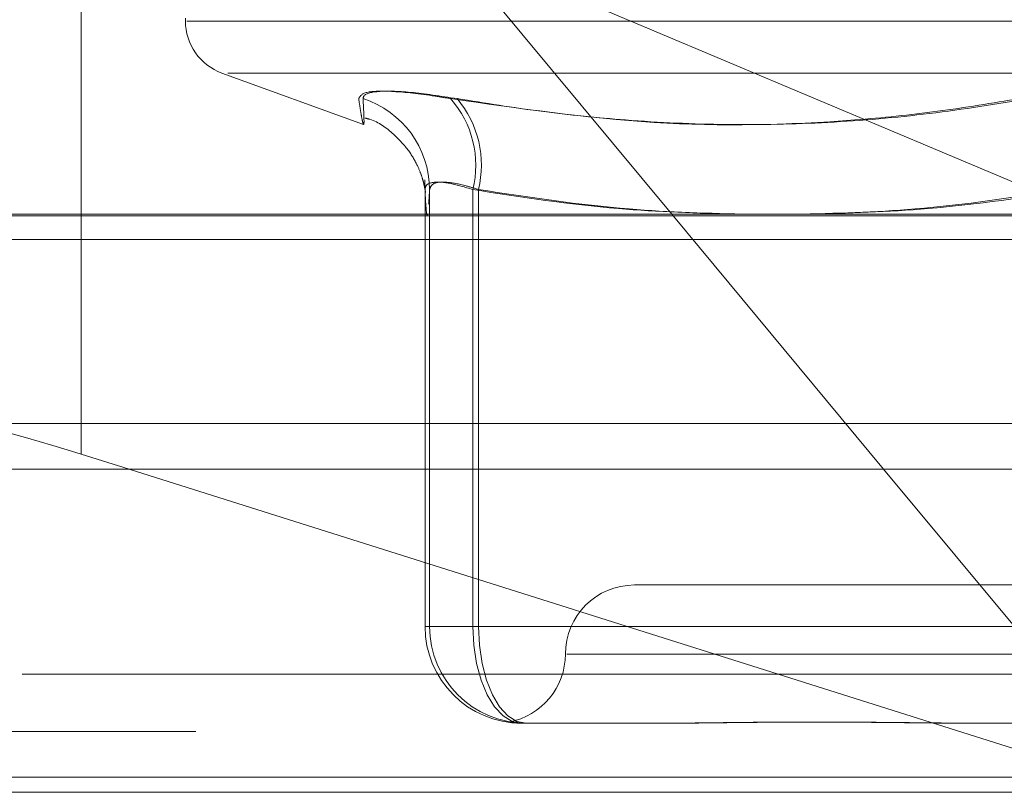
# Model space of a CAD drawing. Units: inches. Extents: x 0 to 23.4, y 0 to 16.5.
# Drawn here: x 7.6 to 7.7, y 3.3 to 3.3 of the extents above; entities that cross this region are included whole.
import ezdxf

# ---------------------------------------------------------------- set-up
doc = ezdxf.new("R2010")
doc.units = ezdxf.units.IN
doc.header["$MEASUREMENT"] = 0
doc.linetypes.add('HIDDEN', pattern=[0.07500000000000001, 0.05, -0.025])

msp = doc.modelspace()

# ---------------------------------------------------------------- linework, layer by layer
at = {"color": 7, "linetype": 'HIDDEN', "lineweight": 0}
for p, q in [((7.6199380346, 3.3124746609), (7.6199380346, 3.3281910473)), ((7.6439808701, 3.3124746609), (7.6348291316, 3.3234894019)), ((7.6348291316, 3.3234894019), (7.6609814629, 3.3124746609)), ((7.6241809181, 3.3204475518), (7.6241809181, 3.3203355328)), ((7.6242314856, 3.3203355328), (7.7000294063, 3.3203355328)), ((7.6256611878, 3.3182214887), (7.6314252065, 3.3161235574)), ((7.6258991336, 3.3182214887), (7.6983907117, 3.3182214887)), ((7.6339324708, 3.3134798641), (7.6339324708, 3.2957006452)), ((7.6341156144, 3.2957006452), (7.6341156144, 3.3134798641)), ((7.6358785718, 3.2957006452), (7.6358785718, 3.3134798641)), ((7.6361064365, 3.3134798641), (7.6361064365, 3.2957006452)), ((7.6079426227, 3.3124114079), (7.7176140549, 3.3124114079)), ((7.6087124441, 3.3114486767), (7.6634174603, 3.3114486767)), ((3.3246081673, 3.3039542734), (8.149522453, 3.3039542734)), ((7.7182774243, 3.3039542734), (7.6081142204, 3.3039542734)), ((7.6218903942, 3.3020971306), (7.6635253987, 3.2889514888)), ((7.6635253987, 3.2889514888), (7.652603174, 3.3020971306)), ((7.681829962, 3.2973879343), (7.6424598833, 3.2973879343)), ((7.6339324708, 3.2957006452), (7.6341156144, 3.2957006452)), ((7.6339324708, 3.2957006452), (7.6358785718, 3.2957006452)), ((7.6361064365, 3.2957006452), (7.6341156144, 3.2957006452)), ((7.6599709569, 3.2957006452), (7.6358785718, 3.2957006452)), ((7.6361064365, 3.2957006452), (7.6603819652, 3.2957006452)), ((7.6845676956, 3.2945757858), (7.6397000982, 3.2945757858)), ((7.7175315046, 3.2937651446), (7.6078600724, 3.2937651446)), ((7.6379120319, 3.2917636373), (7.637869394, 3.2917636373)), ((7.6380525376, 3.2917636373), (7.6380098997, 3.2917636373)), ((7.6437041486, 3.2917636373), (7.6380525376, 3.2917636373)), ((7.6623280662, 3.2917636373), (7.6566764552, 3.2917636373)), ((3.3246081673, 3.291425702), (8.149522453, 3.291425702)), ((8.149522453, 3.2895685592), (3.3246081673, 3.2895685592)), ((7.6635253987, 3.2889514888), (7.6080626317, 3.2889514888))]:
    msp.add_line(p, q, dxfattribs=at)
at = {"color": 7, "linetype": 'Continuous', "lineweight": 15}
for p, q in [((8.2833817604, 3.3124746609), (3.1837652277, 3.3124746609)), ((7.652603174, 3.3020971306), (7.6439808701, 3.3124746609)), ((7.6199380346, 3.3027135595), (7.6218903942, 3.3020971306)), ((3.3246081673, 3.3020971306), (8.149522453, 3.3020971306)), ((8.149522453, 3.2895685592), (3.3246081673, 3.2895685592))]:
    msp.add_line(p, q, dxfattribs=at)
at = {"color": 8, "linetype": 'Continuous', "lineweight": 15}
msp.add_line((7.6199380346, 3.3027135595), (7.6199380346, 3.3124746609), dxfattribs=at)
at = {"color": 7, "linetype": 'HIDDEN', "lineweight": 0, "flags": 128}
for points in [[(7.6358785718, 3.2957006452), (7.6359168249, 3.2949325731), (7.6360301142, 3.2941940175), (7.6362140859, 3.2935133608), (7.6364616702, 3.2929167602), (7.6367633525, 3.2924271428), (7.6371075393, 3.2920633242), (7.6374810039, 3.2918392858), (7.637869394, 3.2917636373)], [(7.6361064365, 3.2957006452), (7.6361438303, 3.2949325731), (7.6362545747, 3.2941940175), (7.6364344137, 3.2935133608), (7.6366764363, 3.2929167602), (7.6369713418, 3.2924271428), (7.637307797, 3.2920633242), (7.6376728721, 3.2918392858), (7.6380525376, 3.2917636373)]]:
    msp.add_lwpolyline(points, dxfattribs=at)
at = {"color": 7, "linetype": 'HIDDEN', "lineweight": 0}
for centre, radius, start, end in [((7.6264306369, 3.3203355328), 0.0022497187851522, 180, 250), ((7.6302108435, 3.3134632138), 0.0039048063243172, 0.2443131099, 72.1208124418), ((7.6318865667, 3.3144657451), 0.0041119419709316, 346.1275980839, 41.2964327227), ((7.6320623274, 3.3144822512), 0.0041664851038767, 346.0790254957, 40.3423893846), ((7.6424598833, 3.2945757858), 0.0028121484814401, 90, 180), ((7.6378694363, 3.2957006029), 0.0039369655413844, 179.9993839178, 269.9993839049), ((7.6380525799, 3.2957006029), 0.0039369655413994, 179.999383918, 269.9993839045), ((7.6368355863, 3.2945757858), 0.002812148481441, 280.6061433323, 0)]:
    msp.add_arc(centre, radius, start, end, dxfattribs=at)
at = {"color": 7, "linetype": 'Continuous', "lineweight": 15}
msp.add_ellipse((7.6198642639, 3.3006766686), major_axis=(0.01123228182137748, -0.003643843864399532), ratio=0.1661888371, start_param=1.618098936035475, end_param=3.188895262828263, dxfattribs=at)
at = {"color": 7, "linetype": 'HIDDEN', "lineweight": 0}
for points, knots in [([(7.631233570792197, 3.317179441342989), (7.631291347717725, 3.317280089314052), (7.631406945389545, 3.317481461592386), (7.632556547829192, 3.317502898552376), (7.633882116209176, 3.317361257204884), (7.634764542578525, 3.31721457322868), (7.63497589015132, 3.317179441342989)], [0, 0, 0, 0, 0.3031799493562664, 0.6065898448020834, 0.9057753889703971, 0.9999999999999999, 0.9999999999999999, 0.9999999999999999, 0.9999999999999999]), ([(7.635237979076724, 3.317179441342994), (7.634571687832195, 3.317280089314056), (7.63323859999617, 3.317481461592389), (7.63192458756004, 3.317502898552386), (7.631438338527611, 3.317361257204904), (7.63141520293313, 3.317214573228688), (7.631409661788953, 3.317179441342995)], [0, 0, 0, 0, 0.3031799493555797, 0.606589844803545, 0.9057753889721463, 0.9999999999999999, 0.9999999999999999, 0.9999999999999999, 0.9999999999999999]), ([(7.631233570792197, 3.317179441342989), (7.631260244423386, 3.316997574643991), (7.631313634173202, 3.31663355155728), (7.63138254079189, 3.316260585688284), (7.631432947179992, 3.316077486657688), (7.631453424127313, 3.316170903491023), (7.631444259985691, 3.316524624758031), (7.63142120506529, 3.316960969587138), (7.631409661788953, 3.317179441342996)], [0, 0, 0, 0, 0.1460701271534768, 0.2923729239913403, 0.4678607677314447, 0.643941742522774, 0.8217266081557766, 1, 1, 1, 1]), ([(7.658140514354132, 3.317179441342994), (7.657028133519624, 3.316997489749775), (7.654801599980464, 3.316633296739396), (7.649858751216118, 3.31612195624803), (7.643225569740926, 3.315990635859442), (7.637737480867226, 3.316781487198138), (7.63497589015132, 3.317179441342989)], [0, 0, 0, 0, 0.1461091005488519, 0.2924509328615149, 0.6439633213265199, 1, 1, 1, 1]), ([(7.635237979076724, 3.317179441342994), (7.636376972267017, 3.316997574643995), (7.638656772907585, 3.316633551557282), (7.64231876394947, 3.316260585688296), (7.646217003306803, 3.316077486657681), (7.650347989093916, 3.31617090349103), (7.654476000027401, 3.316524624758028), (7.657209879196034, 3.316960969587139), (7.65857869427629, 3.317179441342998)], [0, 0, 0, 0, 0.1460701271533505, 0.2923729239913115, 0.4678607677315454, 0.6439417425229454, 0.8217266081559514, 1, 1, 1, 1]), ([(7.631476808030849, 3.316389833915811), (7.631548298800663, 3.316374381170053), (7.631995527488636, 3.31627771258991), (7.632631768827812, 3.315777726453823), (7.633278293612266, 3.315092359645682), (7.63363476578612, 3.314456561260412), (7.633810895902343, 3.313997577313026), (7.633902216294386, 3.313658710703907), (7.633950799028246, 3.313384449034618), (7.63395382375763, 3.313320812737036), (7.633938519975905, 3.313434073262676), (7.633924800284857, 3.313807851330368), (7.633922386018974, 3.313873625379752)], [0, 0, 0, 0, 0.0144682177724933, 0.0905096149982939, 0.1551690958517648, 0.2102823679440377, 0.2578884016984653, 0.3108175397886491, 0.3932831241258296, 0.5664693699440191, 0.9237112406123485, 1, 1, 1, 1]), ([(7.633932470798101, 3.313479864095801), (7.633940132765438, 3.313533228456422), (7.633962078859403, 3.313686079443801), (7.634259778719867, 3.313807210034408), (7.634921600073632, 3.313767174754978), (7.635559784862822, 3.313575573187223), (7.635878571849003, 3.313479864095801)], [0, 0, 0, 0, 0.1488797913324133, 0.4264348497929223, 0.7134919090682804, 1, 1, 1, 1]), ([(7.636106436530007, 3.313479864095806), (7.635937067489003, 3.313533228456426), (7.635451945492839, 3.313686079443804), (7.634771491416036, 3.313807210034412), (7.634221387946012, 3.313767174754981), (7.634150849726587, 3.313575573187226), (7.634115614373501, 3.313479864095804)], [0, 0, 0, 0, 0.1488797913328422, 0.4264348497918607, 0.7134919090672505, 0.9999999999999999, 0.9999999999999999, 0.9999999999999999, 0.9999999999999999]), ([(7.634047844442696, 3.312495690629425), (7.634032527925458, 3.312454297948761), (7.634001721499399, 3.312371043999034), (7.633963212949215, 3.312844946453195), (7.633940169711323, 3.313320858442125), (7.633932470798102, 3.313479864095802)], [0, 0, 0, 0, 0.3970232858367559, 0.7985410983165735, 1, 1, 1, 1]), ([(7.634115614373501, 3.313479864095804), (7.634108137599573, 3.313312656980146), (7.634096622367544, 3.313055135654408), (7.634085015028692, 3.31293282111382), (7.634080944268196, 3.31288992470094)], [0, 0, 0, 0, 0.6492942484660812, 1, 1, 1, 1]), ([(7.635878571849003, 3.313479864095801), (7.637850805619181, 3.313175538564492), (7.641430039925703, 3.312623244815908), (7.645039052669087, 3.312520700966796), (7.646659423094046, 3.312474660946388)], [0, 0, 0, 0, 0.5510211406345531, 1, 1, 1, 1]), ([(7.647153306675131, 3.312474660946388), (7.645514401458382, 3.312515295689926), (7.641816269051678, 3.312606986570144), (7.638148664773929, 3.313167663146018), (7.636106436530007, 3.313479864095805)], [0, 0, 0, 0, 0.4431710486562519, 1, 1, 1, 1]), ([(7.649007428439824, 3.312474660946388), (7.650633969148855, 3.312515295689929), (7.654304201475543, 3.312606986570153), (7.657944135988791, 3.313167663146022), (7.659970956906764, 3.313479864095806)], [0, 0, 0, 0, 0.4431710486562258, 1, 1, 1, 1]), ([(7.660381965163153, 3.31347986409581), (7.658394739023256, 3.313175538564493), (7.654788296378226, 3.312623244815897), (7.651151848928984, 3.312520700966794), (7.649519160901081, 3.312474660946388)], [0, 0, 0, 0, 0.5510211406342209, 1, 1, 1, 1]), ([(7.63735312720093, 3.291810691845959), (7.637352330872856, 3.291810867305324), (7.637344639656646, 3.291812561953497), (7.63737821656906, 3.291808332616534), (7.63744797583161, 3.291799375663225), (7.637566745702279, 3.291785576297529), (7.637741448509757, 3.291770486756717), (7.637902525546678, 3.291763730620803), (7.638006201726162, 3.291763640537489), (7.638009899734694, 3.291763637324322)], [0, 0, 0, 0, 0.0212116795739208, 0.2048698507407299, 0.38870544913407, 0.5730665756221097, 0.7576004300203084, 0.9913538897543547, 1, 1, 1, 1]), ([(7.6379120318517, 3.29176363732432), (7.63790861976962, 3.291763640494807), (7.63783272937005, 3.291763711011713), (7.637698607499785, 3.291768584048113), (7.637549030524426, 3.291781350614594), (7.637463562454617, 3.291791874217146), (7.63744033022828, 3.291795524076815), (7.637439429655059, 3.291795665559849)], [0, 0, 0, 0, 0.015224541734531, 0.3386192149227819, 0.6623161531451457, 0.9869100349984009, 1, 1, 1, 1]), ([(7.656352805849211, 3.291763637324327), (7.656332218654977, 3.291763640523713), (7.655874325099212, 3.2917637116834), (7.654984223274366, 3.291768502087914), (7.65369485543659, 3.291781639950695), (7.652421398590107, 3.291795756695201), (7.651053758353261, 3.291807789239855), (7.649712905803762, 3.291812653797691), (7.648400805148191, 3.291808866746013), (7.647219666436906, 3.291799232069803), (7.646060831406022, 3.291785614725842), (7.644824836955605, 3.291770472667183), (7.643971729622223, 3.291763730721212), (7.643495358811365, 3.291763640540947), (7.643478367219555, 3.291763637324322)], [0, 0, 0, 0, 0.0044167420357477, 0.0982357135521751, 0.1921423741891504, 0.2863092442108388, 0.380564973511644, 0.4999999541270198, 0.5938191100078752, 0.6877289020554889, 0.7819071526307058, 0.8761736387942084, 0.9955832579639217, 1, 1, 1, 1]), ([(7.643704148641143, 3.291763637324322), (7.643721323441102, 3.291763640523709), (7.64410331965353, 3.291763711683398), (7.644860192247782, 3.291768502087912), (7.645995972142919, 3.291781639950694), (7.64715844733102, 3.291795756695199), (7.648452195724919, 3.291807789239859), (7.649772996911219, 3.291812653797694), (7.651118798232774, 3.291808866746012), (7.65237418259214, 3.291799232069807), (7.653650582547463, 3.29178561472584), (7.65506162746262, 3.291770472667186), (7.65607571789841, 3.291763730721219), (7.656655765530558, 3.291763640540952), (7.65667645515379, 3.291763637324328)], [0, 0, 0, 0, 0.0044167420364326, 0.0982357135522847, 0.1921423741893521, 0.2863092442110634, 0.3805649735121689, 0.4999999541274276, 0.5938191100081348, 0.6877289020556439, 0.7819071526309729, 0.876173638794742, 0.9955832579643475, 1, 1, 1, 1])]:
    msp.add_open_spline(points, degree=3, knots=knots, dxfattribs=at)

doc.saveas('drawing.dxf')
